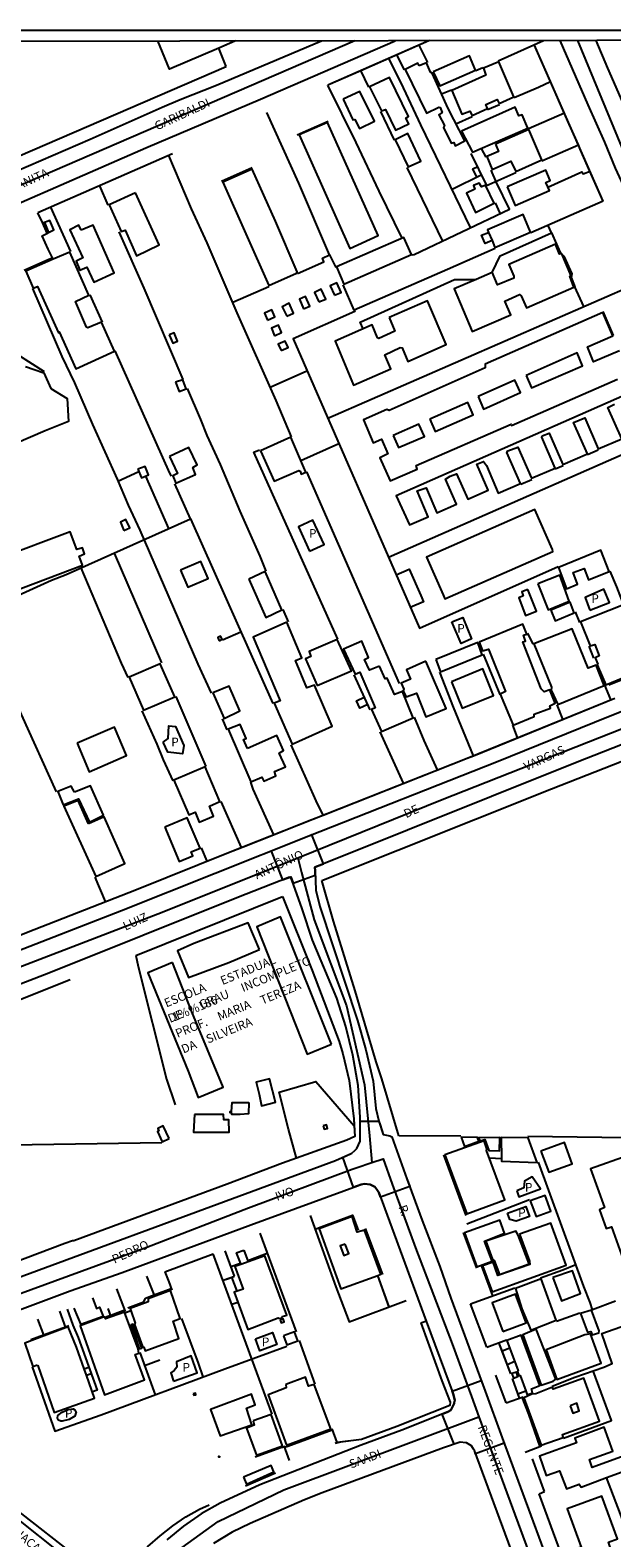
# Model space of a CAD drawing. Extents: x 180707 to 183128, y 1674278 to 1677056.
# Drawn here: x 182231 to 182399, y 1676620 to 1677056 of the extents above; entities that cross this region are included whole.
import ezdxf
from ezdxf.enums import TextEntityAlignment as Align

# ---------------------------------------------------------------- set-up
doc = ezdxf.new("R2010")
doc.units = 0
doc.header["$MEASUREMENT"] = 0
for name, color, linetype in [('IMAGEM', 7, 'CONTINUOUS'), ('V-CRUZAMENTO', 1, 'CONTINUOUS'), ('V-EDIFICACAO', 2, 'CONTINUOUS'), ('V-EDIFICACAO_IDENTIFICADA', 6, 'CONTINUOUS'), ('V-EIXO_DE_LOGRADOURO', 3, 'CONTINUOUS'), ('V-LOTE', 231, 'CONTINUOUS'), ('V-NOME_DOS_LOGRADOUROS', 2, 'CONTINUOUS'), ('V-QUADRA', 6, 'CONTINUOUS'), ('V-TEMPLO', 4, 'CONTINUOUS'), ('V-TESTADA', 3, 'CONTINUOUS'), ('X-LIMITE_5000', 7, 'CONTINUOUS')]:
    doc.layers.add(name, color=color, linetype=linetype)
picture_1 = doc.add_image_def('image1.jpg', size_in_pixel=(4028, 4628))

msp = doc.modelspace()

# ---------------------------------------------------------------- linework, layer by layer
at = {"layer": 'V-CRUZAMENTO'}
msp.add_lwpolyline([(182304.07, 1676810.24), (182306.42, 1676811.16), (182306.42, 1676811.16), (182307.1, 1676809.27), (182313.5, 1676811.57), (182313.45, 1676812.88), (182313.41, 1676813.89), (182315.45, 1676814.69), (182315.89, 1676814.87), (182312.57, 1676823.27), (182311.64, 1676822.9), (182300.81, 1676818.56), (182304.07, 1676810.24)], close=True, dxfattribs=at)
at = {"layer": 'V-CRUZAMENTO', "linetype": 'Continuous'}
for points in [[(182325.16, 1676721.57), (182324.62, 1676721.37), (182321.46, 1676730.05), (182322.28, 1676730.42), (182324.11, 1676731.22), (182324.97, 1676732.03), (182325.59, 1676732.62), (182326.47, 1676734.74), (182326.5, 1676736.19), (182326.52, 1676737.59), (182326.52, 1676740.48), (182331.95, 1676740.48), (182332.28, 1676739.48), (182333.2, 1676736.68), (182335.06, 1676736.3), (182335.07, 1676736.3), (182335.62, 1676735.93), (182340.04, 1676723.87), (182340.87, 1676721.62), (182332.38, 1676718.5), (182331.86, 1676719.9), (182331.3, 1676720.71), (182330.71, 1676721.56), (182329.38, 1676722.17), (182327.73, 1676722.34), (182326.76, 1676722.15), (182325.76, 1676721.79)], [(182350.21, 1676655.81), (182351.83, 1676656.45), (182352.71, 1676657.01), (182352.89, 1676657.38), (182353.64, 1676658.92), (182353.68, 1676659.08), (182353.86, 1676659.89), (182353.43, 1676661.68), (182353.13, 1676662.5), (182361.49, 1676665.58), (182361.79, 1676664.76), (182362.64, 1676662.45), (182367.6, 1676648.98), (182368.18, 1676647.4), (182359.86, 1676644.34), (182359.52, 1676645.27), (182359.24, 1676645.74), (182358.68, 1676646.71), (182357.22, 1676647.52), (182357.07, 1676647.53), (182355.37, 1676647.68), (182353.67, 1676647.12), (182350.21, 1676655.81)]]:
    msp.add_lwpolyline(points, close=True, dxfattribs=at)
at = {"layer": 'V-EDIFICACAO'}
for points in [[(182347.58, 1677043.74), (182349.51, 1677039.7), (182359.87, 1677044.3), (182358.12, 1677048.39), (182347.58, 1677043.74)], [(182343.53, 1677045.49), (182343.13, 1677046.27), (182339.56, 1677044.41), (182345.69, 1677031.79), (182349.21, 1677033.54), (182349.66, 1677033.5), (182350.25, 1677032.05), (182349.25, 1677031.38), (182350.85, 1677028.26), (182350.59, 1677027.67), (182352.78, 1677023.18), (182353.63, 1677023.33), (182353.97, 1677022.4), (182356.75, 1677023.81), (182351.92, 1677033.16), (182347.36, 1677043.41), (182346.88, 1677043.67), (182345.69, 1677046.34), (182343.53, 1677045.49)], [(182353, 1677038.4), (182355.93, 1677031.53), (182358.2, 1677032.42), (182358.9, 1677031.12), (182363.28, 1677033.13), (182362.84, 1677034.35), (182366.07, 1677035.76), (182366.7, 1677034.65), (182370.93, 1677036.58), (182366.59, 1677046.68), (182362.17, 1677044.82), (182362.84, 1677042.78), (182353, 1677038.4)], [(182329.24, 1677039.4), (182332.66, 1677032.46), (182333.81, 1677032.87), (182336.74, 1677026.89), (182340.6, 1677028.75), (182339.75, 1677030.34), (182340.49, 1677030.9), (182335.03, 1677042.15), (182329.24, 1677039.4)], [(182321.59, 1677035.87), (182324.42, 1677029.93), (182324.97, 1677030.01), (182326.27, 1677027.37), (182330.65, 1677029.48), (182326.38, 1677038.06), (182321.59, 1677035.87)], [(182355.82, 1677026.59), (182359.01, 1677020.51), (182375.02, 1677027.45), (182373.38, 1677031.31), (182372.42, 1677031.01), (182371.3, 1677033.57), (182355.82, 1677026.59)], [(182308.86, 1677025.52), (182323.49, 1676992.7), (182331.69, 1676996.45), (182317.07, 1677029.16), (182308.86, 1677025.52)], [(182336.59, 1677024.14), (182340.38, 1677016.31), (182344.02, 1677017.91), (182340.27, 1677025.93), (182336.59, 1677024.14)], [(182365.66, 1677022.88), (182366.51, 1677020.77), (182363.1, 1677019.32), (182364.69, 1677015.53), (182370.08, 1677017.98), (182371.53, 1677015.01), (182378.99, 1677018.35), (182375.24, 1677027.08), (182365.66, 1677022.88)], [(182302, 1677000.62), (182295.27, 1677015.64), (182286.81, 1677011.86), (182300.06, 1676982.05), (182308.08, 1676985.61), (182308.3, 1676985.94)], [(182368.96, 1677010.52), (182371.27, 1677005.17), (182381.21, 1677009.52), (182380.21, 1677011.78), (182381.44, 1677012.38), (182380.18, 1677015.35), (182368.96, 1677010.52)], [(182261.6, 1677008.85), (182253.92, 1677005.36), (182257.41, 1676997.6), (182258.56, 1676997.97), (182261.86, 1676990.58), (182268.4, 1676993.74), (182261.6, 1677008.85)], [(182362.88, 1677010.83), (182362.8, 1677011), (182361.61, 1677010.56), (182360.95, 1677011.63), (182359.31, 1677010.89), (182359.65, 1677009.89), (182357.2, 1677008.7), (182359.83, 1677003.09), (182365.29, 1677005.77)], [(182245.86, 1676998.05), (182245.19, 1676999.46), (182242.6, 1676998.12), (182246.31, 1676989.99), (182244.38, 1676989.06), (182245.49, 1676986.46), (182247.5, 1676987.32), (182249.54, 1676983.01), (182255.4, 1676985.68), (182249.28, 1676999.46), (182245.86, 1676998.05)], [(182363.61, 1676997.36), (182364.63, 1676994.99), (182365.47, 1676993.03), (182375.72, 1676997.45), (182373.6, 1677002.57), (182363.28, 1676998.12)], [(182321.8, 1676982.39), (182341.38, 1676990.98), (182339.17, 1676995.93), (182319.64, 1676987.37), (182321.8, 1676982.39)], [(182237.73, 1676989.6), (182229.82, 1676986.2), (182231.98, 1676981.23), (182233.24, 1676981.75), (182239.29, 1676968.31), (182239.44, 1676968.64), (182244.27, 1676957.95), (182255.48, 1676963.04), (182251.69, 1676971.39), (182247.79, 1676969.76), (182247.38, 1676970.02), (182244.23, 1676977.37), (182248.09, 1676979.19), (182242.6, 1676991.7)], [(182364.65, 1676985.81), (182360.05, 1676983.8), (182353.67, 1676981.01), (182358.87, 1676968.75), (182370.04, 1676973.58), (182368.37, 1676977.52), (182372.56, 1676979.41), (182373.05, 1676979.08), (182374.64, 1676975.59), (182388.27, 1676981.56), (182387.12, 1676984.68), (182387.53, 1676984.83), (182384.78, 1676991.18), (182384.15, 1676991.07), (182382.96, 1676993.92), (182369.45, 1676988.06), (182370.93, 1676984.76), (182370.93, 1676984.16), (182366.25, 1676982.23), (182364.69, 1676985.83)], [(182334.88, 1676972.8), (182336.48, 1676968.79), (182331.95, 1676966.75), (182331.54, 1676966.94), (182329.98, 1676970.61), (182319.29, 1676965.9), (182324.56, 1676953.2), (182335.33, 1676957.91), (182333.66, 1676962), (182338.11, 1676964.08), (182338.6, 1676963.97), (182340.3, 1676960.07), (182351.33, 1676964.93), (182345.95, 1676977.55), (182334.88, 1676972.8)], [(182271.29, 1676967.72), (182272.33, 1676965.38), (182273.7, 1676965.97), (182272.7, 1676968.31), (182271.29, 1676967.72)], [(182374.46, 1676956.02), (182376.05, 1676952.42), (182390.76, 1676958.81), (182389.2, 1676962.52), (182374.46, 1676956.02)], [(182273.15, 1676954.05), (182274.19, 1676951.34), (182276.19, 1676952.2), (182275.23, 1676954.8), (182273.15, 1676954.05)], [(182360.61, 1676949.97), (182362.21, 1676946.3), (182372.86, 1676951.12), (182371.19, 1676954.65), (182360.61, 1676949.97)], [(182346.69, 1676943.36), (182348.17, 1676939.87), (182359.2, 1676944.66), (182357.68, 1676948.19), (182346.69, 1676943.36)], [(182336.04, 1676938.68), (182337.56, 1676935.2), (182345.06, 1676938.42), (182343.5, 1676941.99), (182336.04, 1676938.68)], [(182271.37, 1676932.63), (182273.67, 1676927.7), (182272.33, 1676927.03), (182273.18, 1676924.91), (182278.9, 1676927.44), (182278.12, 1676929.44), (182279.38, 1676930.15), (182277.01, 1676935.2), (182271.37, 1676932.63)], [(182297.65, 1676934.19), (182301.62, 1676925.43), (182308.79, 1676928.55), (182309.12, 1676928.4), (182309.45, 1676927.47), (182310.83, 1676928.03), (182306.45, 1676938.2), (182297.65, 1676934.19)], [(182262.2, 1676928.92), (182263.27, 1676926.43), (182265.31, 1676927.32), (182264.31, 1676929.7), (182262.2, 1676928.92)], [(182311.83, 1676905.21), (182316.05, 1676907.12), (182312.85, 1676914.24), (182308.71, 1676912.28), (182311.83, 1676905.21)], [(182222.03, 1676903.08), (182225.59, 1676893.39), (182246.27, 1676901.15), (182245.31, 1676903.79), (182246.79, 1676904.49), (182246.27, 1676906.24), (182244.6, 1676905.76), (182242.71, 1676910.8), (182222.03, 1676903.08)], [(182398.49, 1676899.36), (182396.06, 1676905.5), (182383.89, 1676900.56), (182386.15, 1676894.36), (182389.38, 1676895.66), (182388.05, 1676899.07), (182391.24, 1676900.22), (182392.54, 1676896.99)], [(182274.56, 1676899.74), (182276.67, 1676894.8), (182282.54, 1676897.37), (182280.42, 1676902.27), (182274.56, 1676899.74)], [(182294.31, 1676897.18), (182299.25, 1676886.04), (182303.89, 1676888.31), (182299.06, 1676899.33), (182294.31, 1676897.18)], [(182377.84, 1676895.77), (182380.81, 1676888.27), (182386.97, 1676890.76), (182384.26, 1676898.33), (182377.84, 1676895.77)], [(182374.94, 1676894.17), (182373.23, 1676893.51), (182373.6, 1676892.32), (182372.34, 1676891.72), (182374.35, 1676886.64), (182377.5, 1676887.9), (182374.94, 1676894.17)], [(182381.62, 1676888.23), (182382.92, 1676885.15), (182388.34, 1676887.38), (182387.19, 1676890.46), (182381.62, 1676888.23)], [(182392.92, 1676888.23), (182398.58, 1676890.43), (182396.99, 1676894.21), (182391.52, 1676891.87), (182392.92, 1676888.23)], [(182353.05, 1676884.85), (182356.15, 1676886.07), (182358.69, 1676879.89), (182355.71, 1676878.6), (182353.05, 1676884.85)], [(182390.2, 1676884.78), (182393.03, 1676877.9), (182394.32, 1676878.28), (182395.62, 1676874.94), (182394.41, 1676874.42), (182395.23, 1676872.59), (182395.02, 1676872.37), (182397.55, 1676866.59), (182409.69, 1676871.64), (182408.24, 1676875.28), (182405.23, 1676874.2), (182402.41, 1676881.37), (182405.53, 1676882.37), (182402.6, 1676889.76), (182390.2, 1676884.78)], [(182305.33, 1676884.67), (182295.57, 1676880.36), (182303.37, 1676862.02), (182301.62, 1676861.32), (182306.86, 1676849.44), (182318.4, 1676854.64), (182313.28, 1676866.52), (182311.09, 1676865.77), (182307.82, 1676873.64), (182309.64, 1676874.42), (182305.33, 1676884.67)], [(182360.91, 1676878.92), (182361.91, 1676876.47), (182363.62, 1676876.95), (182368.56, 1676864.7), (182366.99, 1676863.9), (182370.75, 1676854.97), (182376.8, 1676857.42), (182376.8, 1676858.09), (182381.51, 1676859.87), (182381.33, 1676860.58), (182382.92, 1676861.28), (182381.33, 1676865.18), (182379.66, 1676864.59), (182378.88, 1676865.48), (182373.57, 1676879.03), (182374.35, 1676879.21), (182373.75, 1676880.96), (182374.72, 1676881.29), (182373.57, 1676884.15), (182360.91, 1676878.92)], [(182376.72, 1676878.43), (182381.81, 1676865.89), (182381.77, 1676865.03), (182383.63, 1676860.95), (182397.08, 1676866.45), (182394.69, 1676872.27), (182392.42, 1676871.42), (182387.82, 1676882.81), (182376.72, 1676878.43)], [(182285.71, 1676879.36), (182286.57, 1676879.81), (182286.14, 1676880.65), (182285.33, 1676880.28), (182285.71, 1676879.36)], [(182314.07, 1676866.46), (182323.97, 1676870.67), (182319.81, 1676879.7), (182311.76, 1676876.28), (182312.2, 1676874.76), (182310.72, 1676874.13)], [(182332.14, 1676871.97), (182329.2, 1676870.82), (182327.79, 1676873.94), (182328.87, 1676874.5), (182326.94, 1676879.18), (182321.67, 1676876.91), (182325.08, 1676869.67), (182326.42, 1676870.23), (182330.84, 1676859.95), (182329.8, 1676859.43), (182332.66, 1676853.15), (182341.79, 1676857.09), (182338.71, 1676864.7), (182336.41, 1676863.77), (182334.29, 1676868.56), (182333.73, 1676868.37), (182332.14, 1676871.97)], [(182348.36, 1676873.9), (182349.77, 1676870.38), (182361.8, 1676875.24), (182360.5, 1676878.88), (182348.36, 1676873.9)], [(182345.5, 1676873.46), (182339.86, 1676870.97), (182341.08, 1676868.22), (182338.34, 1676867.07), (182339.12, 1676865.33), (182338.93, 1676864.85), (182339.78, 1676863.1), (182342.75, 1676864.18), (182345.5, 1676857.38), (182351.33, 1676859.8), (182345.5, 1676873.46)], [(182259.75, 1676868.82), (182263.83, 1676859.24), (182272.89, 1676863.1), (182268.66, 1676872.72), (182259.75, 1676868.82)], [(182352.89, 1676867.52), (182355.97, 1676859.87), (182365.1, 1676863.55), (182361.98, 1676871.23), (182352.89, 1676867.52)], [(182283.95, 1676864.33), (182287.14, 1676856.9), (182291.67, 1676859.13), (182288.59, 1676866.22), (182283.95, 1676864.33)], [(182244.67, 1676849.74), (182248.2, 1676841.46), (182258.97, 1676846.14), (182255.44, 1676854.34), (182244.67, 1676849.74)], [(182269.57, 1676850.07), (182271.03, 1676851.06), (182271.21, 1676854.77), (182273.15, 1676854.58), (182275.48, 1676849.03), (182275.14, 1676846.67), (182270.94, 1676847.15), (182269.57, 1676850.07)], [(182293.9, 1676848.25), (182292.82, 1676850.81), (182293.53, 1676851.11), (182291.82, 1676855.19), (182288.37, 1676853.75), (182294.87, 1676838.53), (182298.06, 1676839.9), (182298.61, 1676838.79), (182302.1, 1676840.31), (182301.7, 1676841.53), (182304.89, 1676842.91), (182303.11, 1676846.88), (182304.37, 1676847.66), (182302.44, 1676852), (182293.9, 1676848.25)], [(182272.67, 1676839.04), (182276.93, 1676829.06), (182278.79, 1676829.84), (182279.98, 1676826.94), (182284.06, 1676828.69), (182282.91, 1676831.58), (182285.92, 1676832.88), (182281.65, 1676842.87), (182272.67, 1676839.04)], [(182243.89, 1676835.56), (182242.97, 1676837.34), (182239.14, 1676835.74), (182240.66, 1676831.88), (182245.08, 1676833.7), (182248.28, 1676826.91), (182252.32, 1676828.91), (182248.53, 1676837.41), (182243.89, 1676835.56)], [(182247.94, 1676826.42), (182244.97, 1676833.22), (182240.85, 1676831.55), (182250.13, 1676811.24), (182258.48, 1676814.95), (182252.51, 1676828.43), (182247.94, 1676826.42)], [(182270.03, 1676825.46), (182274.19, 1676815.58), (182278.16, 1676817.22), (182277.64, 1676818.37), (182280.24, 1676819.41), (182276.53, 1676828.17), (182270.03, 1676825.46)], [(182315.77, 1676739.18), (182316.06, 1676738.14), (182317.07, 1676738.4), (182316.81, 1676739.41), (182315.77, 1676739.18)], [(182351.03, 1676730.76), (182357.34, 1676713.68), (182368.37, 1676717.76), (182363.06, 1676731.98), (182363.17, 1676732.54), (182362.32, 1676734.8), (182351.03, 1676730.76)], [(182355.67, 1676735.88), (182356.64, 1676733.21), (182360.8, 1676734.69), (182360.43, 1676735.8), (182355.67, 1676735.88)], [(182360.76, 1676735.66), (182361.13, 1676734.84), (182362.54, 1676735.21), (182363.69, 1676732.02), (182366.83, 1676731.89), (182366.89, 1676735.73), (182360.76, 1676735.66)], [(182367.36, 1676729.66), (182367.37, 1676728.94), (182377.65, 1676728.6), (182375.05, 1676735.69), (182367.26, 1676735.77)], [(182378.76, 1676731.83), (182381.07, 1676725.71), (182387.82, 1676728.19), (182385.56, 1676734.36), (182378.76, 1676731.83)], [(182404.01, 1676730.61), (182393.13, 1676726.71), (182397.18, 1676715.5), (182395.73, 1676714.9), (182397.59, 1676709.52), (182399.18, 1676709.93), (182404.97, 1676693.78), (182415.74, 1676697.6), (182404.01, 1676730.61)], [(182371.78, 1676720.4), (182372.41, 1676718.65), (182378.65, 1676720.94), (182376.21, 1676724.4), (182374.02, 1676723.17), (182373.83, 1676721.26), (182371.78, 1676720.4)], [(182375.68, 1676717.47), (182377.39, 1676712.97), (182381.62, 1676714.53), (182379.99, 1676719.06), (182375.68, 1676717.47)], [(182331.6, 1676695.94), (182332.51, 1676696.27), (182327.79, 1676709.04), (182325.68, 1676708.41), (182324.16, 1676712.9), (182314.65, 1676709.41), (182320.96, 1676692.04)], [(182356.64, 1676708.22), (182360.2, 1676698.42), (182364.62, 1676700.02), (182362.47, 1676705.85), (182368.22, 1676708.11), (182366.85, 1676711.9), (182356.64, 1676708.22)], [(182369.09, 1676713.93), (182374.38, 1676715.82), (182375.48, 1676712.94), (182371.59, 1676711.57), (182369.73, 1676712.03), (182369.09, 1676713.93)], [(182372.56, 1676707.81), (182375.5, 1676700.02), (182375.57, 1676699.05), (182366.33, 1676695.86), (182364.99, 1676699.76), (182361.91, 1676698.68), (182364.66, 1676691.18), (182386.08, 1676698.87), (182381.66, 1676711.04), (182372.56, 1676707.81)], [(182372.23, 1676707.59), (182371.53, 1676708.7), (182362.88, 1676705.81), (182364.73, 1676700.54), (182365.25, 1676700.2), (182366.74, 1676696.19), (182375.35, 1676699.31), (182372.23, 1676707.59)], [(182322.15, 1676704.95), (182320.74, 1676704.51), (182321.78, 1676701.72), (182323.26, 1676702.28), (182322.15, 1676704.95)], [(182290.97, 1676691.36), (182290.08, 1676691.07), (182291.13, 1676688.2), (182294.01, 1676680.3), (182302.77, 1676683.61), (182303.14, 1676683.42), (182303.85, 1676683.65), (182303.92, 1676684.02), (182305.3, 1676684.46), (182298.97, 1676701.62), (182292.03, 1676699.09), (182290.3, 1676698.46), (182292.67, 1676691.92)], [(182371.38, 1676692.11), (182373.27, 1676686.24), (182375.83, 1676680.12), (182383.18, 1676682.98), (182378.8, 1676694.89), (182371.38, 1676692.11)], [(182382.25, 1676695.27), (182384.7, 1676688.58), (182390.24, 1676690.66), (182387.9, 1676697.2), (182382.25, 1676695.27)], [(182260.21, 1676685.73), (182261.49, 1676682.16), (182261.31, 1676681.75), (182263.53, 1676675.4), (182263.94, 1676675.18), (182264.31, 1676674.14), (182274.08, 1676677.71), (182272.44, 1676682.72), (182274.48, 1676683.42), (182271.66, 1676691.55), (182265.17, 1676689.18), (182265.24, 1676688.32), (182259.97, 1676686.39)], [(182367.79, 1676679.71), (182374.53, 1676682.24), (182371.44, 1676690.45), (182364.68, 1676687.96), (182367.79, 1676679.71)], [(182390.24, 1676684.91), (182392.2, 1676679.49), (182393.21, 1676679.67), (182393.54, 1676678.71), (182395.51, 1676679.34), (182395.62, 1676679.9), (182393.43, 1676685.91), (182390.24, 1676684.91)], [(182254.56, 1676683.99), (182252.84, 1676683.39), (182252.51, 1676683.91), (182245.56, 1676681.31), (182252.62, 1676661.45), (182264.2, 1676665.71), (182261.45, 1676673.03), (182262.49, 1676673.47), (182262.31, 1676674.74), (182258.37, 1676685.32)], [(182262.65, 1676674.69), (182263.42, 1676674.93), (182260.92, 1676681.83), (182260.27, 1676681.62), (182262.65, 1676674.69)], [(182303.4, 1676683.09), (182303.7, 1676682.2), (182304.55, 1676682.49), (182304.22, 1676683.35), (182303.4, 1676683.09)], [(182242.08, 1676681.05), (182235.12, 1676678.45), (182229.53, 1676676.37), (182231.9, 1676669.61), (182232.98, 1676670.02), (182233.31, 1676669.87), (182238.07, 1676656.32), (182249.72, 1676660.44), (182247.36, 1676667.08), (182246.71, 1676668.91), (182244.47, 1676675.22)], [(182296.2, 1676677.61), (182301.18, 1676679.43), (182302.42, 1676675.97), (182297.53, 1676674.1), (182296.2, 1676677.61)], [(182304.37, 1676678.49), (182305.26, 1676675.89), (182308.53, 1676677), (182307.56, 1676679.64), (182304.37, 1676678.49)], [(182374.37, 1676662.56), (182374.79, 1676661.41), (182376.31, 1676661.97), (182376.02, 1676663.15), (182378.47, 1676664.12), (182373.08, 1676678.67), (182368.93, 1676677.11), (182372.23, 1676668.35), (182371.97, 1676668.05), (182372.34, 1676667.01), (182372.75, 1676666.98)], [(182377.43, 1676680.38), (182373.49, 1676678.75), (182378.84, 1676664.16), (182382.33, 1676665.38), (182383.03, 1676665.9), (182377.43, 1676680.38)], [(182391.5, 1676678.71), (182380.25, 1676674.44), (182383.37, 1676665.86), (182396.14, 1676670.58), (182393.09, 1676679), (182391.5, 1676678.71)], [(182272.51, 1676665.32), (182279.37, 1676667.78), (182277.63, 1676672.7), (182273.4, 1676670.98), (182273.53, 1676669.4), (182272.77, 1676668.45), (182271.78, 1676667.77), (182272.51, 1676665.32)], [(182305, 1676664.38), (182305.15, 1676663.38), (182299.91, 1676661.45), (182305.22, 1676646.86), (182317.99, 1676651.57), (182313.24, 1676664.38), (182311.53, 1676663.9), (182310.72, 1676666.49), (182305, 1676664.38)], [(182370.37, 1676667.53), (182370.82, 1676666.2), (182372.08, 1676666.68), (182371.71, 1676667.98), (182370.37, 1676667.53)], [(182382.07, 1676663.6), (182377.32, 1676661.74), (182376.13, 1676661.63), (182373.86, 1676660.52), (182378.84, 1676646.89), (182385.15, 1676649.12), (182385, 1676649.97), (182395.66, 1676653.8), (182391.13, 1676666.2), (182382.29, 1676663.04), (182382.07, 1676663.6)], [(182278.23, 1676661.71), (182278.46, 1676661.26), (182279.01, 1676661.37), (182278.9, 1676661.89), (182278.23, 1676661.71)], [(182295.18, 1676652.78), (182293.64, 1676657.55), (182296.13, 1676658.48), (182295.09, 1676661.56), (182283.21, 1676657.21), (182286.03, 1676649.57)], [(182240.33, 1676656.35), (182242.07, 1676657.19), (182243.52, 1676657.38), (182243.97, 1676657.1), (182244.44, 1676656.5), (182244.06, 1676655.28), (182242.39, 1676654.27), (182240.38, 1676653.75), (182240, 1676653.76), (182239.31, 1676654.11), (182238.99, 1676654.69), (182239.08, 1676655.44), (182240.33, 1676656.35)], [(182295.53, 1676653.91), (182295.9, 1676652.68), (182293.64, 1676651.79), (182296.54, 1676643.92), (182304.03, 1676646.63), (182300.77, 1676655.69), (182295.53, 1676653.91)], [(182387.19, 1676658.22), (182387.97, 1676656.14), (182389.86, 1676656.8), (182389.12, 1676659), (182387.19, 1676658.22)], [(182397.76, 1676637.48), (182406.5, 1676640.73), (182406.01, 1676641.96), (182406.61, 1676642.1), (182405.98, 1676644.03), (182408.46, 1676644.93), (182408.13, 1676645.67), (182393.61, 1676640.4), (182392.8, 1676642.7), (182399.52, 1676645.11), (182397.03, 1676652.02), (182388.53, 1676648.9), (182389.05, 1676647.52), (182378.32, 1676643.63), (182380.32, 1676638.09), (182384.18, 1676639.43), (182386.12, 1676634.27), (182389.79, 1676635.61), (182390.42, 1676634.75)], [(182285.84, 1676643.66), (182285.85, 1676643.4), (182285.64, 1676643.4), (182285.62, 1676643.66)], [(182292.75, 1676637.57), (182293.68, 1676635.61), (182301.55, 1676639.13), (182300.73, 1676640.99), (182292.75, 1676637.57)], [(182388.03, 1676615.96), (182392.69, 1676603.09), (182408.02, 1676608.8), (182405.98, 1676614.52), (182400.89, 1676612.59), (182400.33, 1676612.7), (182398.29, 1676618.79), (182400.89, 1676619.76), (182396.36, 1676632.15), (182386.34, 1676628.48), (182390.35, 1676617.34), (182387.82, 1676616.53)]]:
    msp.add_lwpolyline(points, close=True, dxfattribs=at)
for points in [[(182401.52, 1676963.11), (182393.95, 1676959.92), (182392.2, 1676964.34), (182399.52, 1676967.49), (182396.62, 1676974.21), (182362.65, 1676959.25), (182362.65, 1676959.25), (182362.69, 1676958.25), (182334.88, 1676945.92), (182334.18, 1676946.18), (182327.46, 1676943.18), (182330.28, 1676936.57), (182332.66, 1676937.57), (182334.55, 1676933.38), (182332.21, 1676932.19), (182335.18, 1676925.54), (182342.98, 1676928.96), (182342.72, 1676930), (182370.19, 1676941.95), (182370.3, 1676941.54), (182400.89, 1676954.94)], [(182403.01, 1676950.3), (182336.96, 1676921.27), (182340.75, 1676912.85), (182346.13, 1676915.19), (182342.98, 1676922.65), (182345.58, 1676923.54), (182348.66, 1676916.34), (182354.37, 1676918.82), (182351.22, 1676926.03), (182352.48, 1676926.88), (182354.37, 1676927.55), (182357.6, 1676920.27), (182363.47, 1676922.83), (182360.28, 1676930.37), (182362.21, 1676931.15), (182362.99, 1676929.96), (182366.4, 1676921.98), (182372.9, 1676924.84), (182368.93, 1676933.75), (182369.19, 1676934.19), (182372.12, 1676935.34), (182376.05, 1676926.29), (182382.89, 1676929.26), (182378.99, 1676938.2), (182379.17, 1676938.61), (182381.18, 1676939.32), (182385.11, 1676930.29), (182392.2, 1676933.34), (182388.16, 1676942.4), (182391.42, 1676943.81), (182395.32, 1676934.79), (182402.12, 1676937.72), (182398.14, 1676946.74), (182400, 1676947.71)]]:
    msp.add_lwpolyline(points, dxfattribs=at)
at = {"layer": 'V-EDIFICACAO_IDENTIFICADA'}
for points in [[(182318.2, 1676762.72), (182303.51, 1676799.52), (182296.59, 1676796.66), (182311.18, 1676759.89), (182318.2, 1676762.72)], [(182297.4, 1676790.12), (182294.08, 1676797.82), (182278.44, 1676791.82), (182273.67, 1676789.7), (182276.88, 1676782.05), (182288.5, 1676786.39), (182297.4, 1676790.12)], [(182272.29, 1676786.31), (182265.11, 1676783.4), (182276.75, 1676754.92), (182279.66, 1676747.37), (182286.91, 1676750.3), (182277.88, 1676772.14), (182272.29, 1676786.31)], [(182297.31, 1676748.28), (182297.94, 1676744.95), (182302.03, 1676745.95), (182300.26, 1676752.7), (182296.41, 1676751.78), (182297.31, 1676748.28)], [(182278.58, 1676742.43), (182278.36, 1676737.34), (182288.63, 1676737.31), (182288.57, 1676740.93), (182287.1, 1676740.93), (182287.04, 1676742.43), (182278.58, 1676742.43)], [(182294.29, 1676745.87), (182294.27, 1676742.62), (182291.83, 1676742.47), (182289.41, 1676742.46), (182289.41, 1676742.83), (182288.97, 1676742.87), (182288.97, 1676743.3), (182289.35, 1676743.3), (182289.46, 1676745.89), (182294.29, 1676745.87)], [(182271.27, 1676735.52), (182269.54, 1676739.18), (182268.04, 1676738.41), (182268.34, 1676737.69), (182267.87, 1676737.48), (182269.23, 1676734.57), (182271.27, 1676735.52)]]:
    msp.add_lwpolyline(points, close=True, dxfattribs=at)
at = {"layer": 'V-EIXO_DE_LOGRADOURO'}
for points in [[(182324.95, 1677052.72), (182203.38, 1677000.27)], [(182570.89, 1676600.67), (182560.58, 1676629.19), (182555.72, 1676642.64), (182550.87, 1676656.04), (182536.12, 1676696.85), (182520.44, 1676737.24), (182517.11, 1676745.82), (182513.95, 1676753.96), (182511.2, 1676761.05), (182468.95, 1676870.65), (182465.73, 1676878.99), (182462.31, 1676887.87), (182461.12, 1676890.95), (182446.79, 1676923.8), (182403.31, 1677019.35), (182389.39, 1677052.83)], [(182136.69, 1676750.71), (182137.69, 1676750.99), (182144.99, 1676753.01), (182148.61, 1676754.02), (182154.21, 1676756.17), (182188.57, 1676769.38), (182228.93, 1676785.39), (182269.29, 1676800.91), (182308.45, 1676816.64), (182350.25, 1676833.43), (182457.06, 1676875.57), (182465.73, 1676878.99), (182471.69, 1676881.34), (182473.81, 1676882.31), (182513.42, 1676900.47), (182598.12, 1676938.11), (182615.07, 1676945.77), (182622.76, 1676949.25)], [(182308.45, 1676816.64), (182309.57, 1676812.39), (182313.21, 1676798.65), (182322.55, 1676773.83), (182327.75, 1676751.01), (182329.18, 1676736.22), (182329.92, 1676728.52), (182333.13, 1676729.57), (182335.77, 1676722.33), (182342.47, 1676703.9), (182353.06, 1676676.17), (182358.67, 1676660.96), (182360.84, 1676655.08), (182360.84, 1676655.08), (182363.65, 1676647.45), (182384.44, 1676591.12)], [(182208.68, 1676683.53), (182264.86, 1676704.09), (182294.26, 1676715.49), (182324.16, 1676726.64), (182325.35, 1676727.03), (182329.92, 1676728.52)], [(182098.65, 1676242.4), (182105.94, 1676254.86), (182108.87, 1676261.45), (182118.73, 1676283.65), (182130.25, 1676312.58), (182143.04, 1676341.51), (182154.84, 1676368.89), (182167.41, 1676398.61), (182170.49, 1676405.91), (182174.27, 1676414.38), (182211.72, 1676498.32), (182216.99, 1676509.86), (182225.26, 1676527.97), (182226, 1676529.59), (182229.97, 1676538.27), (182250.78, 1676586.77), (182254.94, 1676593.52), (182256.51, 1676596.06), (182257.62, 1676597.44), (182260.78, 1676601.36), (182271.59, 1676614.76), (182285.42, 1676624.8), (182304.48, 1676633.9), (182360.84, 1676655.08)]]:
    msp.add_lwpolyline(points, dxfattribs=at)
at = {"layer": 'V-LOTE'}
for points in [[(182285.66, 1677050.62), (182271.41, 1677044.56), (182268.01, 1677052.69)], [(182290.46, 1677052.73), (182285.66, 1677050.62)], [(182346.52, 1677052.82), (182317.18, 1677039.9)], [(182366.4, 1677046.98), (182379.51, 1677052.87)], [(182396.76, 1677006.38), (182376.84, 1677051.66)], [(182287.74, 1677045.33), (182285.66, 1677050.62)], [(182358.4, 1676998.76), (182344.07, 1677028.46), (182338.36, 1677040.62), (182334.78, 1677047.64)], [(182339.28, 1677044.37), (182337.15, 1677048.69)], [(182346.08, 1677046.46), (182343.58, 1677051.52)], [(182175.69, 1676996.93), (182287.74, 1677045.33)], [(182328.97, 1677039.3), (182326.71, 1677044.15)], [(182359.91, 1677044.13), (182362.01, 1677045.01)], [(182338.61, 1676995.69), (182331.98, 1677009.25), (182325.34, 1677023.33), (182317.18, 1677039.9)], [(182350.04, 1677037.4), (182352.9, 1677038.55)], [(182371.06, 1677036.32), (182378.09, 1677039.33), (182381.57, 1677040.99)], [(182363.29, 1677032.93), (182366.8, 1677034.36)], [(182317.67, 1676990.9), (182308.78, 1677011.61), (182299.54, 1677032.04)], [(182336.43, 1677023.99), (182332.48, 1677032.28)], [(182354.18, 1677028.79), (182358.93, 1677030.89)], [(182375.17, 1677027.37), (182385.56, 1677031.95)], [(182362.9, 1677019.12), (182361.63, 1677021.64)], [(182379, 1677018.09), (182389.64, 1677022.72)], [(182272.29, 1677020.12), (182233.27, 1677003.04)], [(182306.67, 1676938.3), (182302.19, 1676948.76), (182290.93, 1676974.08), (182282.3, 1676994.34), (182277.74, 1677004.15), (182271.15, 1677019.62)], [(182363.16, 1677010.96), (182358.62, 1677020.21)], [(182350.4, 1676994.88), (182340.13, 1677016.15)], [(182341.5, 1676990.89), (182342.07, 1676990.94), (182369.68, 1677004.13), (182365.93, 1677011.8), (182364.38, 1677015.4)], [(182353.07, 1677009.89), (182361.68, 1677014.07)], [(182360.19, 1677013.35), (182359.08, 1677015.73), (182360.54, 1677016.41)], [(182362.88, 1677010.83), (182371.49, 1677014.68)], [(182380.79, 1677010.47), (182390.62, 1677014.84), (182390.94, 1677014.29), (182392.99, 1677015.11)], [(182253.67, 1677005.23), (182251.2, 1677010.83)], [(182242.83, 1676991.8), (182237.04, 1677004.67)], [(182366.99, 1677002.91), (182365.63, 1677005.87)], [(182396.76, 1677006.38), (182375.85, 1676997.24)], [(182237.73, 1676989.6), (182236.26, 1676992.51), (182234.61, 1676996.36), (182237.92, 1676998.07), (182236.78, 1677000.79), (182234.75, 1677000), (182233.27, 1677003.04)], [(182236.06, 1676997.11), (182234.75, 1677000)], [(182236.5, 1676997.34), (182235.31, 1677000.22)], [(182381.8, 1676997.27), (182380.87, 1676999.4)], [(182275.36, 1676954.86), (182264.08, 1676981.26), (182256.83, 1676997.51)], [(182364.63, 1676994.99), (182362.64, 1676994.15), (182361.59, 1676996.57), (182363.61, 1676997.36)], [(182364.65, 1676985.81), (182366.96, 1676990.61), (182381.8, 1676997.27)], [(182381.8, 1676997.27), (182383.23, 1676994.01)], [(182365.53, 1676992.74), (182351.77, 1676986.61), (182324.76, 1676974.93), (182324.99, 1676974.46), (182307.16, 1676966.59), (182343.62, 1676882.95), (182383.75, 1676900.81)], [(182308.4, 1676985.49), (182315.97, 1676988.88), (182315.61, 1676989.9), (182317.67, 1676990.9), (182319.51, 1676987.2)], [(182317.14, 1676943.63), (182406.87, 1676982.77)], [(182319.1, 1676979.24), (182321.05, 1676980.03), (182319.78, 1676982.83), (182317.85, 1676981.94), (182319.1, 1676979.24)], [(182324.77, 1676974.93), (182321.59, 1676982.26)], [(182327.41, 1676969.48), (182326.49, 1676971.4), (182353.8, 1676983.75), (182360.06, 1676983.8)], [(182231.82, 1676981.11), (182240.3, 1676961.53), (182243.95, 1676953.92), (182249.17, 1676941.8), (182256.25, 1676926.04), (182259.42, 1676918.52), (182262.76, 1676911.26), (182279.6, 1676872.58), (182283.45, 1676864.2)], [(182251.99, 1676971.43), (182248.44, 1676979.28)], [(182289.66, 1676977.18), (182300.12, 1676981.77)], [(182310.11, 1676975.3), (182311.93, 1676976.08), (182310.71, 1676978.84), (182308.95, 1676978.11), (182310.11, 1676975.3)], [(182314.57, 1676977.3), (182316.55, 1676978.07), (182315.24, 1676980.92), (182313.34, 1676980.03), (182314.57, 1676977.3)], [(182391.15, 1676975.94), (182388.56, 1676981.64)], [(182299.75, 1676971.97), (182301.85, 1676972.92), (182300.93, 1676974.95), (182298.89, 1676974), (182299.75, 1676971.97)], [(182305.35, 1676973.2), (182307.24, 1676974.05), (182306, 1676976.88), (182304, 1676975.88), (182305.35, 1676973.2)], [(182301.73, 1676967.49), (182303.81, 1676968.47), (182302.93, 1676970.59), (182300.84, 1676969.72), (182301.73, 1676967.49)], [(182215.63, 1676968.16), (182221.99, 1676967.2), (182221.8, 1676965.05), (182223.64, 1676964.52), (182235.13, 1676957.18)], [(182303.66, 1676963.2), (182305.7, 1676964.08), (182304.85, 1676965.95), (182302.84, 1676965.1), (182303.66, 1676963.2)], [(182272, 1676926.92), (182271.44, 1676927.76), (182255.72, 1676963.16)], [(182300.44, 1676952.68), (182311.11, 1676957.35)], [(182299.29, 1676899.46), (182297.6, 1676903.76), (182291.77, 1676916.84), (182286.16, 1676930.26), (182282.27, 1676938.66), (182280.45, 1676943.29), (182276.55, 1676952.21)], [(182427.72, 1676944.3), (182334.67, 1676903.41)], [(182320.02, 1676879.77), (182295.72, 1676933.85), (182297.37, 1676934.49)], [(182309.35, 1676931.48), (182320.34, 1676936.35)], [(182392.23, 1676933.19), (182395.33, 1676934.55)], [(182382.92, 1676929.05), (182385.15, 1676929.99)], [(182256.47, 1676925.49), (182262.49, 1676928.24)], [(182264.4, 1676926.92), (182271.13, 1676911.75)], [(182337.89, 1676866.98), (182311.09, 1676928.12)], [(182372.97, 1676924.6), (182376.14, 1676925.98)], [(182238.76, 1676835.64), (182228.62, 1676858.01), (182215.75, 1676887.12), (182237.29, 1676896.85), (182241.55, 1676898.49), (182277.41, 1676914.56), (182272.91, 1676924.71)], [(182350.49, 1676892.58), (182350.94, 1676891.45), (182382.17, 1676905.16), (182382.07, 1676905.75), (182376.96, 1676917.26), (182345.71, 1676903.52), (182350.49, 1676892.58)], [(182258.22, 1676911.2), (182259.87, 1676911.98), (182258.77, 1676914.35), (182257.2, 1676913.62), (182258.22, 1676911.2)], [(182277.41, 1676914.56), (182301.27, 1676861.18)], [(182255.42, 1676904.69), (182269.03, 1676872.98)], [(182259.44, 1676868.68), (182257.49, 1676872.9), (182245.82, 1676900.38)], [(182336.88, 1676898.36), (182340.71, 1676900.06), (182344.08, 1676892.42), (182344.79, 1676890.62), (182340.99, 1676888.95)], [(182402.66, 1676889.88), (182400.72, 1676894.93), (182398.78, 1676899.44)], [(182305.75, 1676884.82), (182304.27, 1676888.42)], [(182390.02, 1676884.6), (182388.77, 1676887.66)], [(182286.69, 1676879.63), (182291.97, 1676881.93)], [(182376.52, 1676878.38), (182374.97, 1676881.5)], [(182394.1, 1676874.34), (182392.67, 1676877.79)], [(182366.94, 1676863.86), (182362.17, 1676875.44)], [(182329.42, 1676859.39), (182324.8, 1676869.51)], [(182359.23, 1676846.11), (182353.46, 1676860.11), (182349.51, 1676870.26)], [(182315.44, 1676810.03), (182381.78, 1676836.56), (182460.65, 1676867.46)], [(182398.96, 1676862.35), (182397.26, 1676866.49)], [(182154.2, 1676764.86), (182161.39, 1676767.58), (182208.91, 1676786.46), (182230.07, 1676795.05), (182261.89, 1676807.5), (182288.44, 1676818.15), (182357.47, 1676845.4), (182400.09, 1676862.8)], [(182282.01, 1676842.99), (182273.27, 1676863.22)], [(182328.7, 1676860.93), (182326.37, 1676859.91), (182325.46, 1676861.97), (182327.71, 1676863.02)], [(182385.09, 1676856.72), (182383.44, 1676860.85)], [(182272.4, 1676838.87), (182269.67, 1676844.93), (182267.84, 1676849.47), (182263.47, 1676859.06)], [(182288.08, 1676853.64), (182286.72, 1676856.74)], [(182348.87, 1676842.05), (182345.05, 1676850.5), (182342.21, 1676857.23)], [(182339.08, 1676838.21), (182332.33, 1676852.98)], [(182372.01, 1676851.34), (182370.6, 1676854.92)], [(182315.84, 1676828.93), (182313.82, 1676833.1), (182306.58, 1676849.26)], [(182294.76, 1676838.45), (182295.48, 1676836.43), (182301.44, 1676823.24)], [(182292.19, 1676819.62), (182286.35, 1676832.92)], [(182282.28, 1676815.68), (182280.6, 1676819.54)], [(182252.92, 1676804), (182249.87, 1676810.98)], [(182337.67, 1676736.3), (182332.75, 1676752.69), (182331.1, 1676757.66), (182325.03, 1676778.13), (182318.77, 1676798.3), (182315.44, 1676810.03)], [(182304.03, 1676805.39), (182312.61, 1676784.01), (182320.42, 1676763.55), (182321.52, 1676759.94), (182323.32, 1676752.22), (182324.65, 1676741.18), (182324.94, 1676736.02), (182322.65, 1676735.04), (182304.07, 1676728.37), (182288.09, 1676722.29), (182243.72, 1676705.89), (182243.36, 1676705.92), (182241.15, 1676705.11), (182210.95, 1676693.79), (182199.73, 1676689.74), (182192.19, 1676687.57), (182184.63, 1676686.17), (182180.87, 1676685.56), (182165.75, 1676683.84)], [(182261.67, 1676788.38), (182304.03, 1676805.39)], [(182261.67, 1676788.38), (182262.33, 1676785.2), (182270.49, 1676752.63), (182273.04, 1676745.23)], [(182174.98, 1676754.43), (182242.66, 1676781.42)], [(182308.09, 1676729.78), (182305.78, 1676738.16), (182303.08, 1676748.9), (182313.69, 1676751.93), (182324.8, 1676739.11)], [(182214.28, 1676719.61), (182213.83, 1676725.42), (182212.93, 1676733.44), (182269.17, 1676734.32)], [(182355.58, 1676736.19), (182337.67, 1676736.3)], [(182410.61, 1676735.59), (182375.01, 1676736.07)], [(182363.85, 1676729.87), (182367.36, 1676729.66)], [(182400.28, 1676688.43), (182393.72, 1676685.95), (182393.03, 1676688.13), (182391.19, 1676692.71), (182378.02, 1676728.64)], [(182357.31, 1676710.83), (182375.49, 1676717.83)], [(182312.08, 1676713.24), (182319.5, 1676692.66), (182323.35, 1676682.54), (182339.83, 1676688.65)], [(182297.54, 1676708.11), (182308.01, 1676679.61)], [(182290.68, 1676702.47), (182292.83, 1676703.25)], [(182292.83, 1676703.25), (182294.14, 1676699.86)], [(182269.99, 1676696.98), (182283.99, 1676702.19)], [(182301.1, 1676655.79), (182283.99, 1676702.19)], [(182290.21, 1676695.7), (182287.48, 1676702.98)], [(182290.68, 1676702.47), (182292.03, 1676699.09)], [(182378.6, 1676695.24), (182385.13, 1676697.49), (182388.88, 1676699.03)], [(182267.13, 1676689.9), (182264.86, 1676695.72)], [(182269.99, 1676696.98), (182271.22, 1676694.04), (182272.01, 1676691.68)], [(182286.9, 1676694.53), (182290.21, 1676695.7)], [(182290.97, 1676691.36), (182289.43, 1676695.42)], [(182334.91, 1676686.78), (182331.6, 1676695.94)], [(182258.63, 1676685.47), (182256.19, 1676692.08)], [(182358.45, 1676687.67), (182371.23, 1676692.36)], [(182241.81, 1676686.21), (182243.42, 1676681.53), (182245.02, 1676677.99), (182250.51, 1676662.74), (182249.08, 1676662.25)], [(182245.9, 1676681.44), (182243.82, 1676686.47)], [(182249.14, 1676689.45), (182250.26, 1676686.37), (182251.13, 1676686.76), (182252.29, 1676683.83)], [(182254.56, 1676683.99), (182253.64, 1676686.39)], [(182258.45, 1676685.11), (182260.21, 1676685.73)], [(182289.44, 1676687.58), (182291.13, 1676688.2)], [(182363.11, 1676675.15), (182358.45, 1676687.67)], [(182235.12, 1676678.45), (182233.32, 1676683.23)], [(182241.4, 1676680.8), (182239.68, 1676685.54)], [(182281.11, 1676666.6), (182279.79, 1676670.58), (182274.91, 1676683.49)], [(182344.06, 1676682.21), (182350.14, 1676665.44), (182352.57, 1676659.27), (182352.41, 1676658.34), (182337.09, 1676652.29), (182326.88, 1676648.45), (182319.81, 1676647.59), (182319.26, 1676647.32)], [(182344.06, 1676682.21), (182345.65, 1676682.75)], [(182381.97, 1676663.93), (182388.53, 1676666.48), (182396.92, 1676669.41), (182399.38, 1676670.44), (182396.33, 1676679.12), (182403.5, 1676681.62), (182404.65, 1676678.68), (182404.22, 1676678.43)], [(182383.27, 1676682.68), (182389.99, 1676685.12)], [(182313.52, 1676664.47), (182308.93, 1676677.1)], [(182363.11, 1676675.15), (182368.82, 1676677.34)], [(182231.67, 1676669.5), (182238.25, 1676650.87), (182251.63, 1676655.58), (182287.35, 1676668.94), (182305.29, 1676675.47)], [(182267.3, 1676661.38), (182262.88, 1676673.65)], [(182370.02, 1676667.47), (182366.61, 1676676.55)], [(182367.52, 1676674.11), (182369.73, 1676674.98)], [(182246.71, 1676668.91), (182248.09, 1676669.43)], [(182264.19, 1676669.87), (182268.62, 1676671.48)], [(182369.01, 1676670.2), (182371.18, 1676671.13)], [(182385.3, 1676648.85), (182399.16, 1676653.95), (182393.89, 1676668.31)], [(182247.36, 1676667.08), (182248.75, 1676667.6)], [(182368.72, 1676659.08), (182365.71, 1676667.08)], [(182372.57, 1676660.47), (182370.54, 1676666.08)], [(182368.72, 1676659.08), (182373.63, 1676660.86)], [(182372.11, 1676661.74), (182374.37, 1676662.56)], [(182204.97, 1676654.34), (182207.53, 1676647.41), (182214.82, 1676642.33), (182216.21, 1676636.64), (182255.44, 1676606.03), (182261.73, 1676613.93), (182265.15, 1676617.54), (182268.68, 1676620.67), (182272.34, 1676623.52), (182276.11, 1676626.15), (182280.05, 1676628.38), (182282.88, 1676629.61)], [(182319.86, 1676647.6), (182318.38, 1676651.61)], [(182306.06, 1676642.46), (182304.49, 1676646.68)], [(182378.95, 1676646.53), (182374.18, 1676644.74)], [(182379.84, 1676633.49), (182376.36, 1676642.88)], [(182378.24, 1676632.78), (182379.84, 1676633.49)], [(182406.16, 1676614.61), (182401.76, 1676626.89), (182397.76, 1676637.48)], [(182384.85, 1676614.95), (182378.24, 1676632.78)]]:
    msp.add_lwpolyline(points, dxfattribs=at)
at = {"layer": 'V-QUADRA'}
for points in [[(182117.16, 1677052.45), (182120.72, 1677005.82), (182122.43, 1676982.35), (182122.55, 1676980.78), (182122.81, 1676980.18), (182123.39, 1676979.37), (182124.57, 1676978.62), (182125.47, 1676978.38), (182126.45, 1676978.41), (182127.76, 1676978.75), (182153.84, 1676985.47), (182166.02, 1676988.94), (182171.58, 1676990.98), (182177.25, 1676993.32), (182216.3, 1677010.47), (182248.45, 1677024.32), (182269.25, 1677033.58), (182274.47, 1677035.8), (182284.95, 1677039.89), (182315.37, 1677052.7)], [(182203.99, 1676995.38), (182264.54, 1677021.82), (182297.67, 1677035.91), (182336.63, 1677052.74)], [(182384.24, 1677052.82), (182392.28, 1677034.2), (182397.17, 1677023.42), (182400.27, 1677015.96), (182406.73, 1677001.92), (182417.86, 1676976.63), (182424.19, 1676962.77), (182445.57, 1676914.09), (182448.48, 1676907.83), (182449.71, 1676904.56), (182457.88, 1676886.43), (182457.95, 1676886.05), (182458.29, 1676884.21), (182458.07, 1676882.94), (182457.53, 1676881.61), (182456.55, 1676880.69), (182455.17, 1676880.02), (182454.26, 1676879.57), (182398.32, 1676857.39), (182365.94, 1676844.29), (182311.64, 1676822.9), (182257.55, 1676801.24), (182222.28, 1676787.59)], [(182394.68, 1677052.83), (182397.97, 1677044.79), (182412.25, 1677012.3)], [(182458.77, 1676871.55), (182389.25, 1676844.21), (182315.45, 1676814.69), (182313.41, 1676813.89), (182313.45, 1676812.88), (182313.68, 1676807.23), (182314.85, 1676802.56), (182314.85, 1676802.56), (182325.7, 1676769.57), (182328.14, 1676761.12), (182330.24, 1676752.03), (182331.07, 1676744.15), (182331.95, 1676740.48), (182333.2, 1676736.68), (182335.06, 1676736.3), (182335.07, 1676736.3), (182335.62, 1676735.93), (182340.04, 1676723.87), (182344.46, 1676711.83), (182349.57, 1676698.45), (182352.75, 1676689.31), (182362.64, 1676662.45), (182367.6, 1676648.98), (182387.1, 1676596.02)], [(182201.23, 1676685.6), (182319.34, 1676729.12), (182324.11, 1676731.22), (182324.97, 1676732.03), (182325.59, 1676732.62), (182326.47, 1676734.74), (182326.5, 1676736.19), (182326.52, 1676737.59), (182326.52, 1676741.69), (182325.94, 1676750.8), (182324.37, 1676759.59), (182322.34, 1676767.87), (182319.76, 1676776.08), (182312.76, 1676792.81), (182309.76, 1676801.86), (182306.73, 1676810.29), (182306.03, 1676811.01), (182290.82, 1676805.05), (182236.48, 1676783.25), (182154.22, 1676751.55)], [(182222.62, 1676683.93), (182242.65, 1676691.43), (182257.73, 1676696.74), (182294.9, 1676710.57), (182325.76, 1676721.79), (182326.76, 1676722.15), (182327.73, 1676722.34), (182329.38, 1676722.17), (182330.71, 1676721.56), (182331.3, 1676720.71), (182331.86, 1676719.9), (182345.63, 1676682.74), (182353.43, 1676661.68), (182353.86, 1676659.89), (182353.68, 1676659.08), (182353.64, 1676658.92), (182352.89, 1676657.38), (182352.71, 1676657.01), (182351.83, 1676656.45), (182338.55, 1676651.17), (182326.83, 1676646.85), (182297.53, 1676635.38), (182285.99, 1676630.06), (182280.58, 1676627.01), (182275.39, 1676623.46), (182270.63, 1676619.46)], [(182370.05, 1676616.92), (182359.52, 1676645.27), (182359.24, 1676645.74), (182358.68, 1676646.71), (182357.22, 1676647.52), (182357.07, 1676647.53), (182355.37, 1676647.68), (182350.64, 1676646.11), (182315.5, 1676633.08), (182310.46, 1676631.05), (182294.68, 1676624.24), (182289.5, 1676621.69), (182284.09, 1676618.44)], [(182251.57, 1676606.44), (182215.89, 1676634.75)]]:
    msp.add_lwpolyline(points, dxfattribs=at)
at = {"layer": 'V-TEMPLO'}
msp.add_lwpolyline([(182229.71, 1676958.63), (182235.01, 1676956.82), (182237.06, 1676952.28), (182241.78, 1676949.33), (182242.21, 1676942.74), (182235.41, 1676939.98), (182218.39, 1676932.68)], dxfattribs=at)
at = {"layer": 'V-TESTADA'}
for points in [[(182290.3, 1677052.66), (182285.66, 1677050.62)], [(182290.46, 1677052.73), (182290.3, 1677052.66)], [(182346.38, 1677052.76), (182326.73, 1677044.11)], [(182346.52, 1677052.82), (182346.38, 1677052.76)], [(182381.54, 1677040.98), (182376.84, 1677051.66)], [(182175.69, 1676996.93), (182287.74, 1677045.33)], [(182326.73, 1677044.11), (182317.18, 1677039.9)], [(182385.52, 1677031.93), (182381.54, 1677040.98)], [(182386.96, 1677028.65), (182385.52, 1677031.93)], [(182308.28, 1677025.6), (182317.24, 1677029.52)], [(182389.58, 1677022.7), (182386.96, 1677028.65)], [(182390.13, 1677021.44), (182389.58, 1677022.7)], [(182392.93, 1677015.09), (182390.13, 1677021.44)], [(182272.29, 1677020.12), (182233.27, 1677003.04)], [(182286.4, 1677012.16), (182295.31, 1677016.09)], [(182396.76, 1677006.38), (182392.93, 1677015.09)], [(182381.8, 1676997.27), (182380.87, 1676999.4)], [(182381.8, 1676997.27), (182383.23, 1676994.01)], [(182383.23, 1676994.01), (182383.95, 1676992.43), (182384.4, 1676991.43)], [(182384.4, 1676991.43), (182385.4, 1676990.53), (182387.7, 1676985.36), (182387.52, 1676984.36)], [(182229.4, 1676986.47), (182230.4, 1676986.91), (182236.5, 1676989.61), (182237.5, 1676990.05)], [(182387.52, 1676984.36), (182387.9, 1676983.36), (182388.19, 1676982.62), (182388.56, 1676981.64)], [(182391.15, 1676975.94), (182389.02, 1676980.62), (182388.56, 1676981.64)], [(182399.75, 1676967.59), (182396.77, 1676974.54)], [(182398.44, 1676866.62), (182409.02, 1676870.83), (182410.18, 1676871.29)], [(182315.44, 1676810.03), (182381.78, 1676836.56), (182460.65, 1676867.46)], [(182359.23, 1676846.12), (182400.09, 1676862.8)], [(182315.83, 1676828.96), (182357.47, 1676845.4)], [(182357.47, 1676845.4), (182359.23, 1676846.12)], [(182301.42, 1676823.27), (182311.79, 1676827.37)], [(182311.79, 1676827.37), (182315.83, 1676828.96)], [(182292.67, 1676819.82), (182301.42, 1676823.27)], [(182154.2, 1676764.86), (182161.39, 1676767.58), (182208.91, 1676786.46), (182230.07, 1676795.05), (182261.89, 1676807.5), (182288.44, 1676818.15)], [(182288.44, 1676818.15), (182292.19, 1676819.63)], [(182292.19, 1676819.63), (182292.67, 1676819.82)], [(182337.67, 1676736.3), (182332.75, 1676752.69), (182331.1, 1676757.66), (182325.03, 1676778.13), (182318.77, 1676798.3), (182315.44, 1676810.03)], [(182261.67, 1676788.38), (182304.03, 1676805.39)], [(182304.03, 1676805.39), (182312.61, 1676784.01), (182320.42, 1676763.55), (182321.52, 1676759.94), (182323.32, 1676752.22), (182324.65, 1676741.18)], [(182174.98, 1676754.43), (182242.66, 1676781.42)], [(182324.65, 1676741.18), (182324.76, 1676739.15)], [(182324.76, 1676739.15), (182324.94, 1676736.02)], [(182322.65, 1676735.04), (182308.08, 1676729.81)], [(182324.94, 1676736.02), (182322.65, 1676735.04)], [(182308.08, 1676729.81), (182304.07, 1676728.37)], [(182357.17, 1676713.19), (182350.69, 1676730.73)], [(182304.07, 1676728.37), (182288.09, 1676722.29), (182243.72, 1676705.89), (182243.36, 1676705.92), (182241.15, 1676705.11), (182210.95, 1676693.79), (182199.73, 1676689.74), (182192.19, 1676687.57), (182184.63, 1676686.17), (182180.87, 1676685.56)], [(182315.2, 1676709.96), (182324.28, 1676713.31), (182325.96, 1676708.95)], [(182313.49, 1676709.33), (182315.2, 1676709.96)], [(182327.94, 1676709.52), (182333, 1676696.21)], [(182356.26, 1676708.29), (182360.11, 1676698.03)], [(182290.68, 1676702.47), (182292.83, 1676703.25)], [(182269.99, 1676696.98), (182283.99, 1676702.19)], [(182289.17, 1676698.48), (182290.79, 1676699.08), (182291.87, 1676699.48)], [(182294, 1676700.24), (182298.09, 1676701.76), (182299.66, 1676702.34)], [(182286.9, 1676694.53), (182288.43, 1676695.07), (182290.21, 1676695.7)], [(182334.9, 1676686.82), (182331.6, 1676695.94)], [(182361.62, 1676698.57), (182364.08, 1676691.81)], [(182264.42, 1676689.3), (182265.42, 1676689.68), (182266.99, 1676690.27)], [(182266.99, 1676690.27), (182271.87, 1676692.1)], [(182364.08, 1676691.81), (182364.74, 1676689.98)], [(182254.38, 1676684.46), (182258.45, 1676685.95)], [(182259.38, 1676686.59), (182263.96, 1676688.3), (182264.42, 1676689.3)], [(182334.91, 1676686.78), (182334.9, 1676686.82)], [(182363.11, 1676675.15), (182358.45, 1676687.67)], [(182235, 1676678.78), (182241.3, 1676681.08), (182242.3, 1676681.45)], [(182245.74, 1676681.83), (182245.75, 1676681.84), (182252.16, 1676684.16)], [(182252.95, 1676683.94), (182254.38, 1676684.46)], [(182344.06, 1676682.21), (182350.14, 1676665.44), (182352.57, 1676659.27), (182352.41, 1676658.34), (182337.09, 1676652.29), (182326.88, 1676648.45), (182320.86, 1676647.72), (182319.26, 1676647.32)], [(182231.31, 1676677.43), (182235, 1676678.78)], [(182366.63, 1676676.5), (182366.61, 1676676.55)], [(182367.53, 1676674.11), (182366.63, 1676676.5)], [(182370.02, 1676667.47), (182367.53, 1676674.11)], [(182368.72, 1676659.08), (182365.71, 1676667.08)], [(182378.56, 1676646.38), (182375.3, 1676655.85), (182373.34, 1676660.75)], [(182204.97, 1676654.34), (182207.53, 1676647.41), (182214.82, 1676642.33), (182216.21, 1676636.64), (182255.44, 1676606.03), (182261.73, 1676613.93), (182265.15, 1676617.54), (182268.68, 1676620.67), (182272.34, 1676623.52), (182276.11, 1676626.15), (182280.05, 1676628.38), (182282.88, 1676629.61)], [(182304.64, 1676646.27), (182305.56, 1676646.6), (182317.38, 1676650.89), (182318.5, 1676651.29)], [(182304.64, 1676646.27), (182303.56, 1676646.11), (182296.17, 1676643.41)], [(182379.84, 1676633.49), (182376.36, 1676642.88)], [(182293.33, 1676635.14), (182302.03, 1676638.87)], [(182384.85, 1676614.95), (182378.24, 1676632.78)]]:
    msp.add_lwpolyline(points, dxfattribs=at)
at = {"layer": 'X-LIMITE_5000'}
msp.add_lwpolyline([(180706.74, 1677050.07), (181189.07, 1677050.91), (181671.4, 1677051.72), (182153.73, 1677052.51), (182636.06, 1677053.28), (183118.4, 1677054.02), (183119.24, 1676499.75), (183120.09, 1675945.47), (183120.94, 1675391.19), (183121.79, 1674836.91), (183122.64, 1674282.63), (182640.42, 1674281.88), (182158.21, 1674281.11), (181676, 1674280.32), (181193.79, 1674279.51), (180711.58, 1674278.68), (180710.61, 1674832.96), (180709.64, 1675387.24), (180708.67, 1675941.52), (180707.7, 1676495.8), (180706.74, 1677050.07)], dxfattribs=at)

# ---------------------------------------------------------------- texts
at = {"layer": 'V-NOME_DOS_LOGRADOUROS'}
for s, rotation, p in [('GARIBALDI', 24.6417, (182275.17, 1677031.22)), ('ANITA', 24.6417, (182231.93, 1677012.54)), ('VARGAS', 24.6417, (182379.89, 1676845.17)), ('DE', 24.6417, (182341.4, 1676829.79)), ('ANTÔNIO', 24.6417, (182303.13, 1676814.38)), ('LUIZ', 24.6417, (182261.61, 1676797.91)), ('ESTADUAL', 22.3661, (182294.18, 1676783.88)), ('INCOMPLETO', 22.3661, (182302.25, 1676782.72)), ('ESCOLA', 22.3661, (182275.99, 1676776.61)), ('GRAU', 22.3661, (182284.39, 1676775.45)), ('TEREZA', 22.3661, (182303.56, 1676777.36)), ('DE', 22.3661, (182273.21, 1676770.56)), ('1%%186', 22.3661, (182278.82, 1676772.8)), ('MARIA', 22.3661, (182290.16, 1676772.25)), ('PROF.', 22.3661, (182277.84, 1676767.24)), ('SILVEIRA', 22.3661, (182288.73, 1676766.45)), ('DA', 22.3661, (182277.11, 1676761.72)), ('IVO', 19.2405, (182304.75, 1676719.21)), ('R.', 290.6546, (182338.93, 1676714.59)), ('PEDRO', 24.6417, (182260.17, 1676702.46)), ('REGENTE', 290.6546, (182363.98, 1676645.39)), ('SAADI', 20.3288, (182328.03, 1676642.6)), ('CHACARA', 320.6433, (182230.86, 1676618.55))]:
    msp.add_text(s, height=2.5, rotation=rotation, dxfattribs=at).set_placement(p, align=Align.MIDDLE)
msp.add_text('P', height=2.5, dxfattribs=at).set_placement((182311.71, 1676909.12))
for p in [(182394.43, 1676891.23), (182355.66, 1676882.6), (182272.97, 1676849.77), (182375.22, 1676721.06), (182373.28, 1676713.72), (182299.17, 1676676.39), (182276.23, 1676669.02), (182242.24, 1676655.73)]:
    msp.add_text('P', height=2.5, dxfattribs=at).set_placement(p, align=Align.MIDDLE)

# ---------------------------------------------------------------- referenced raster images: frames only (the image files are external)
at = {"layer": 'IMAGEM', "linetype": 'Continuous'}
image = msp.add_image(picture_1, insert=(180706.58, 1674278.07), size_in_units=(2417.62, 2777.75), dxfattribs=at)
image.dxf.flags = 7

doc.saveas('drawing.dxf')
